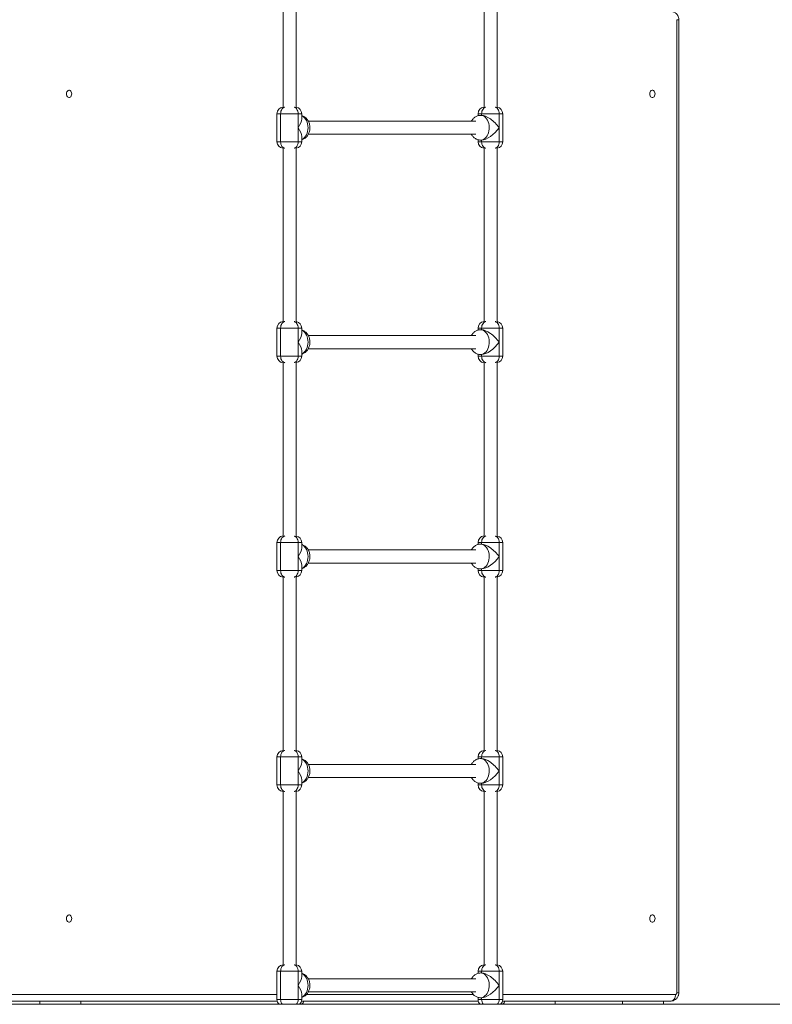
# Model space of a CAD drawing. Units: millimetres. Extents: x 34 to 191, y 58 to 248.
# Drawn here: x 142 to 148, y 210 to 218 of the extents above; entities that cross this region are included whole.
import ezdxf

# ---------------------------------------------------------------- set-up
doc = ezdxf.new("R2010")
doc.units = ezdxf.units.MM
doc.styles.add('SLDTEXTSTYLE0', font='TXT', dxfattribs={"width": 0.663})
doc.dimstyles.new('SLDDIMSTYLE0', dxfattribs={"dimtxt": 5, "dimasz": 3.302, "dimexe": 0, "dimexo": 0.0625, "dimgap": 1.25, "dimtad": 2, "dimdec": 0, "dimlfac": 150, "dimrnd": 1e-09, "dimzin": 12, "dimdsep": 46, "dimtxsty": 'SLDTEXTSTYLE0', "dimsah": 1, "dimcen": 0.09, "dimadec": 0, "dimazin": 0, "dimtfac": 1, "dimtdec": 0, "dimtofl": 0, "dimtmove": 0, "dimatfit": 3, "dimfxl": 0, "dimfrac": 2, "dimtolj": 1, "dimtzin": 12, "dimarcsym": 0})
doc.dimstyles.new('SLDDIMSTYLE1', dxfattribs={"dimtxt": 5, "dimasz": 3.302, "dimexe": 0, "dimexo": 0.0625, "dimgap": 1.25, "dimtad": 2, "dimlfac": 150, "dimrnd": 1e-09, "dimzin": 12, "dimdsep": 46, "dimtxsty": 'SLDTEXTSTYLE0', "dimsah": 1, "dimcen": 0.09, "dimadec": 0, "dimazin": 0, "dimtfac": 1, "dimtofl": 0, "dimtmove": 0, "dimatfit": 3, "dimfxl": 0, "dimfrac": 2, "dimtolj": 1, "dimtzin": 12, "dimarcsym": 0})

# ---------------------------------------------------------------- blocks, each defined once
blk = doc.blocks.new('*D1')
at = {"color": 7, "linetype": 'Continuous', "lineweight": 0}
for p, q in [((136.7998, 247.8934), (191.4923, 247.8934)), ((190.4923, 210.3134), (190.4923, 247.8934)), ((74.9112, 210.3134), (191.4923, 210.3134))]:
    blk.add_line(p, q, dxfattribs=at)
for points in [[(190.4923, 247.8934), (189.9843, 244.5914), (191.0003, 244.5914)], [(190.4923, 210.3134), (191.0003, 213.6154), (189.9843, 213.6154)]]:
    blk.add_solid(points, dxfattribs=at)
at = {"color": 7, "linetype": 'Continuous', "lineweight": 0, "insert": (184.047, 223.151), "char_height": 5, "attachment_point": 1, "rotation": 90, "style": 'SLDTEXTSTYLE0'}
blk.add_mtext('5650', dxfattribs=at)
blk = doc.blocks.new('*D3')
at = {"color": 7, "linetype": 'Continuous', "lineweight": 0}
for p, q in [((177.4672, 218.3668), (177.4672, 239.5145)), ((135.107, 218.3668), (178.4672, 218.3668)), ((177.4672, 218.3668), (177.4672, 210.3134)), ((151.6119, 210.3134), (178.4672, 210.3134))]:
    blk.add_line(p, q, dxfattribs=at)
for points in [[(177.4672, 218.3668), (176.9592, 215.0648), (177.9752, 215.0648)], [(177.4672, 210.3134), (177.9752, 213.6154), (176.9592, 213.6154)]]:
    blk.add_solid(points, dxfattribs=at)
at = {"color": 7, "linetype": 'Continuous', "lineweight": 0, "insert": (171.0218, 223.151), "char_height": 5, "attachment_point": 1, "rotation": 90, "style": 'SLDTEXTSTYLE0'}
blk.add_mtext('1200', dxfattribs=at)

msp = doc.modelspace()

# ---------------------------------------------------------------- linework, layer by layer
at = {"color": 7, "linetype": 'Continuous', "lineweight": 15}
for p, q in [((143.675077, 219.338279), (143.675077, 217.566554)), ((143.781746, 217.566064), (143.781746, 219.36206)), ((145.301423, 219.338279), (145.301423, 217.566554)), ((145.408091, 217.566064), (145.408091, 219.36206)), ((146.861379, 210.406767), (146.861379, 218.273434)), ((146.877001, 210.406767), (146.877001, 218.273434)), ((143.626478, 217.513434), (143.626478, 217.286768)), ((143.797189, 217.513434), (143.655765, 217.513434)), ((143.655765, 217.286768), (143.655765, 217.513434)), ((143.797189, 217.400101), (143.797189, 217.513434)), ((143.826476, 217.470811), (143.826476, 217.513434)), ((145.252823, 217.513434), (145.252823, 217.497251)), ((145.282111, 217.500101), (145.272685, 217.500101)), ((145.282111, 217.513434), (145.282111, 217.500101)), ((145.423534, 217.513434), (145.282111, 217.513434)), ((145.423534, 217.513434), (145.423534, 217.400101)), ((145.452822, 217.286768), (145.452822, 217.513434)), ((143.797189, 217.400101), (143.797189, 217.286768)), ((145.235266, 217.453434), (143.879847, 217.453434)), ((145.423534, 217.286768), (145.423534, 217.400101)), ((143.826476, 217.286768), (143.826476, 217.32939)), ((143.879892, 217.346768), (145.235266, 217.346768)), ((143.655765, 217.286768), (143.797189, 217.286768)), ((143.675077, 217.233648), (143.675077, 215.833221)), ((143.781746, 215.832731), (143.781746, 217.234138)), ((145.252823, 217.302978), (145.252823, 217.286768)), ((145.272685, 217.300101), (145.282111, 217.300101)), ((145.282111, 217.300101), (145.282111, 217.286768)), ((145.282111, 217.286768), (145.423534, 217.286768)), ((145.301423, 217.233648), (145.301423, 215.833221)), ((145.408091, 215.832731), (145.408091, 217.234138)), ((143.626478, 215.780101), (143.626478, 215.553434)), ((143.797189, 215.780101), (143.655765, 215.780101)), ((143.655765, 215.553434), (143.655765, 215.780101)), ((143.797189, 215.666768), (143.797189, 215.780101)), ((143.826476, 215.737478), (143.826476, 215.780101)), ((145.235266, 215.720101), (143.879847, 215.720101)), ((145.252823, 215.780101), (145.252823, 215.763918)), ((145.282111, 215.766768), (145.272685, 215.766768)), ((145.282111, 215.780101), (145.282111, 215.766768)), ((145.423534, 215.780101), (145.282111, 215.780101)), ((145.423534, 215.780101), (145.423534, 215.666768)), ((145.452822, 215.553434), (145.452822, 215.780101)), ((143.797189, 215.666768), (143.797189, 215.553434)), ((145.423534, 215.553434), (145.423534, 215.666768)), ((143.826476, 215.553434), (143.826476, 215.596057)), ((143.879892, 215.613434), (145.235266, 215.613434)), ((145.252823, 215.569645), (145.252823, 215.553434)), ((145.272685, 215.566768), (145.282111, 215.566768)), ((145.282111, 215.566768), (145.282111, 215.553434)), ((143.655765, 215.553434), (143.797189, 215.553434)), ((143.675077, 215.500315), (143.675077, 214.099887)), ((143.781746, 214.099397), (143.781746, 215.500805)), ((145.282111, 215.553434), (145.423534, 215.553434)), ((145.301423, 215.500315), (145.301423, 214.099887)), ((145.408091, 214.099397), (145.408091, 215.500805)), ((143.626478, 214.046768), (143.626478, 213.820101)), ((143.797189, 214.046768), (143.655765, 214.046768)), ((143.655765, 213.820101), (143.655765, 214.046768)), ((143.797189, 213.933434), (143.797189, 214.046768)), ((143.826476, 214.004145), (143.826476, 214.046768)), ((145.252823, 214.046768), (145.252823, 214.030585)), ((145.423534, 214.046768), (145.282111, 214.046768)), ((145.282111, 214.046768), (145.282111, 214.033434)), ((145.423534, 214.046768), (145.423534, 213.933434)), ((145.452822, 213.820101), (145.452822, 214.046768)), ((145.235266, 213.986768), (143.879847, 213.986768)), ((145.282111, 214.033434), (145.272685, 214.033434)), ((143.797189, 213.933434), (143.797189, 213.820101)), ((145.423534, 213.820101), (145.423534, 213.933434)), ((143.655765, 213.820101), (143.797189, 213.820101)), ((143.826476, 213.820101), (143.826476, 213.862724)), ((143.879892, 213.880101), (145.235266, 213.880101)), ((145.252823, 213.836311), (145.252823, 213.820101)), ((145.272685, 213.833434), (145.282111, 213.833434)), ((145.282111, 213.833434), (145.282111, 213.820101)), ((145.282111, 213.820101), (145.423534, 213.820101)), ((143.675077, 213.766981), (143.675077, 212.366554)), ((143.781746, 212.366064), (143.781746, 213.767471)), ((145.301423, 213.766981), (145.301423, 212.366554)), ((145.408091, 212.366064), (145.408091, 213.767471)), ((143.626478, 212.313434), (143.626478, 212.086767)), ((143.797189, 212.313434), (143.655765, 212.313434)), ((143.655765, 212.086767), (143.655765, 212.313434)), ((143.797189, 212.200101), (143.797189, 212.313434)), ((143.826476, 212.270812), (143.826476, 212.313434)), ((145.252823, 212.313434), (145.252823, 212.297251)), ((145.282111, 212.300101), (145.272685, 212.300101)), ((145.282111, 212.313434), (145.282111, 212.300101)), ((145.423534, 212.313434), (145.282111, 212.313434)), ((145.423534, 212.313434), (145.423534, 212.200101)), ((145.452822, 212.086767), (145.452822, 212.313434)), ((145.235266, 212.253434), (143.879847, 212.253434)), ((143.797189, 212.200101), (143.797189, 212.086767)), ((143.879892, 212.146768), (145.235266, 212.146768)), ((145.423534, 212.086767), (145.423534, 212.200101)), ((143.655765, 212.086767), (143.797189, 212.086767)), ((143.826476, 212.086767), (143.826476, 212.12939)), ((145.252823, 212.102978), (145.252823, 212.086767)), ((145.272685, 212.100101), (145.282111, 212.100101)), ((145.282111, 212.100101), (145.282111, 212.086767)), ((145.282111, 212.086767), (145.423534, 212.086767)), ((143.675077, 212.033648), (143.675077, 210.633221)), ((143.781746, 210.632731), (143.781746, 212.034138)), ((145.301423, 212.033648), (145.301423, 210.633221)), ((145.408091, 210.632731), (145.408091, 212.034138)), ((143.626478, 210.580101), (143.626478, 210.353434)), ((143.797189, 210.580101), (143.655765, 210.580101)), ((143.655765, 210.353434), (143.655765, 210.580101)), ((143.797189, 210.466767), (143.797189, 210.580101)), ((143.826476, 210.537478), (143.826476, 210.580101)), ((145.252823, 210.580101), (145.252823, 210.563918)), ((145.282111, 210.566768), (145.272685, 210.566768)), ((145.282111, 210.580101), (145.282111, 210.566768)), ((145.423534, 210.580101), (145.282111, 210.580101)), ((145.423534, 210.580101), (145.423534, 210.466767)), ((145.452822, 210.353434), (145.452822, 210.580101)), ((143.797189, 210.466767), (143.797189, 210.353434)), ((145.235266, 210.520101), (143.879847, 210.520101)), ((145.423534, 210.353434), (145.423534, 210.466767)), ((143.826476, 210.353434), (143.826476, 210.396057)), ((143.879892, 210.413434), (145.235266, 210.413434)), ((143.628169, 210.340101), (135.613668, 210.340101)), ((137.469719, 210.313434), (151.611854, 210.313434)), ((141.708928, 210.340101), (141.708928, 210.313434)), ((142.038912, 210.340101), (142.038912, 210.313434)), ((143.655765, 210.353434), (143.797189, 210.353434)), ((145.254518, 210.340101), (143.824785, 210.340101)), ((145.252823, 210.369645), (145.252823, 210.353434)), ((145.272685, 210.366768), (145.282111, 210.366768)), ((145.282111, 210.366768), (145.282111, 210.353434)), ((145.282111, 210.353434), (145.423534, 210.353434)), ((146.814239, 210.340101), (145.45113, 210.340101)), ((145.876145, 210.313434), (145.876145, 210.340101)), ((146.422975, 210.340101), (146.422975, 210.313434)), ((146.752956, 210.340101), (146.752956, 210.313434))]:
    msp.add_line(p, q, dxfattribs=at)
at = {"color": 8, "linetype": 'Continuous', "lineweight": 15}
for p, q in [((146.861379, 218.273434), (146.877001, 218.273434)), ((143.655765, 217.513434), (143.626478, 217.513434)), ((143.826476, 217.513434), (143.797189, 217.513434)), ((145.282111, 217.513434), (145.252823, 217.513434)), ((145.452822, 217.513434), (145.423534, 217.513434)), ((143.626478, 217.286768), (143.655765, 217.286768)), ((143.797189, 217.286768), (143.826476, 217.286768)), ((145.252823, 217.286768), (145.282111, 217.286768)), ((145.423534, 217.286768), (145.452822, 217.286768)), ((143.655765, 215.780101), (143.626478, 215.780101)), ((143.826476, 215.780101), (143.797189, 215.780101)), ((145.282111, 215.780101), (145.252823, 215.780101)), ((145.452822, 215.780101), (145.423534, 215.780101)), ((143.626478, 215.553434), (143.655765, 215.553434)), ((143.797189, 215.553434), (143.826476, 215.553434)), ((145.252823, 215.553434), (145.282111, 215.553434)), ((145.423534, 215.553434), (145.452822, 215.553434)), ((143.655765, 214.046768), (143.626478, 214.046768)), ((143.826476, 214.046768), (143.797189, 214.046768)), ((145.282111, 214.046768), (145.252823, 214.046768)), ((145.452822, 214.046768), (145.423534, 214.046768)), ((143.626478, 213.820101), (143.655765, 213.820101)), ((143.797189, 213.820101), (143.826476, 213.820101)), ((145.252823, 213.820101), (145.282111, 213.820101)), ((145.423534, 213.820101), (145.452822, 213.820101)), ((143.655765, 212.313434), (143.626478, 212.313434)), ((143.826476, 212.313434), (143.797189, 212.313434)), ((145.282111, 212.313434), (145.252823, 212.313434)), ((145.452822, 212.313434), (145.423534, 212.313434)), ((143.626478, 212.086767), (143.655765, 212.086767)), ((143.797189, 212.086767), (143.826476, 212.086767)), ((145.252823, 212.086767), (145.282111, 212.086767)), ((145.423534, 212.086767), (145.452822, 212.086767)), ((143.655765, 210.580101), (143.626478, 210.580101)), ((143.826476, 210.580101), (143.797189, 210.580101)), ((145.282111, 210.580101), (145.252823, 210.580101)), ((145.452822, 210.580101), (145.423534, 210.580101)), ((135.65138, 210.393434), (143.626478, 210.393434)), ((143.865577, 210.393434), (145.213815, 210.393434)), ((145.452822, 210.393434), (146.851951, 210.393434)), ((146.861379, 210.406767), (146.877001, 210.406767)), ((143.626478, 210.353434), (143.655765, 210.353434)), ((143.797189, 210.353434), (143.826476, 210.353434)), ((145.252823, 210.353434), (145.282111, 210.353434)), ((145.423534, 210.353434), (145.452822, 210.353434))]:
    msp.add_line(p, q, dxfattribs=at)
at = {"color": 7, "linetype": 'Continuous', "lineweight": 15, "flags": 128}
for points in [[(141.923419, 217.673434), (141.924277, 217.681886), (141.926786, 217.689653), (141.93074, 217.696107), (141.93582, 217.700723), (141.941612, 217.703129), (141.947649, 217.703129), (141.953444, 217.700723), (141.958524, 217.696107), (141.962475, 217.689653), (141.964983, 217.681886), (141.965845, 217.673434), (141.964983, 217.664982), (141.962475, 217.657215), (141.958524, 217.650762), (141.953444, 217.646145), (141.947649, 217.64374), (141.941612, 217.64374), (141.93582, 217.646145), (141.93074, 217.650762), (141.926786, 217.657215), (141.924277, 217.664982), (141.923419, 217.673434)], [(146.642177, 217.673434), (146.643036, 217.681886), (146.645544, 217.689653), (146.649498, 217.696107), (146.654578, 217.700723), (146.66037, 217.703129), (146.66641, 217.703129), (146.672202, 217.700723), (146.677282, 217.696107), (146.681237, 217.689653), (146.683745, 217.681886), (146.684603, 217.673434), (146.683745, 217.664982), (146.681237, 217.657215), (146.677282, 217.650762), (146.672202, 217.646145), (146.66641, 217.64374), (146.66037, 217.64374), (146.654578, 217.646145), (146.649498, 217.650762), (146.645544, 217.657215), (146.643036, 217.664982), (146.642177, 217.673434)], [(141.923419, 211.006767), (141.924277, 211.015219), (141.926786, 211.022987), (141.93074, 211.02944), (141.93582, 211.034056), (141.941612, 211.036462), (141.947649, 211.036462), (141.953444, 211.034056), (141.958524, 211.02944), (141.962475, 211.022987), (141.964983, 211.015219), (141.965845, 211.006767), (141.964983, 210.998316), (141.962475, 210.990548), (141.958524, 210.984095), (141.953444, 210.979479), (141.947649, 210.977073), (141.941612, 210.977073), (141.93582, 210.979479), (141.93074, 210.984095), (141.926786, 210.990548), (141.924277, 210.998316), (141.923419, 211.006767)], [(146.642177, 211.006767), (146.643036, 211.015219), (146.645544, 211.022987), (146.649498, 211.02944), (146.654578, 211.034056), (146.66037, 211.036462), (146.66641, 211.036462), (146.672202, 211.034056), (146.677282, 211.02944), (146.681237, 211.022987), (146.683745, 211.015219), (146.684603, 211.006767), (146.683745, 210.998316), (146.681237, 210.990548), (146.677282, 210.984095), (146.672202, 210.979479), (146.66641, 210.977073), (146.66037, 210.977073), (146.654578, 210.979479), (146.649498, 210.984095), (146.645544, 210.990548), (146.643036, 210.998316), (146.642177, 211.006767)], [(146.814239, 210.340101), (146.821595, 210.341125), (146.828672, 210.344161), (146.835192, 210.349089), (146.840907, 210.355722), (146.845596, 210.363804), (146.84908, 210.373024), (146.851226, 210.383029), (146.851951, 210.393434)]]:
    msp.add_lwpolyline(points, dxfattribs=at)
at = {"color": 8, "linetype": 'Continuous', "lineweight": 15, "flags": 128}
for points in [[(143.655765, 217.513434), (143.65649, 217.523839), (143.658636, 217.533844), (143.662123, 217.543064), (143.666812, 217.551146), (143.672528, 217.557779), (143.679048, 217.562708), (143.686121, 217.565743), (143.688813, 217.566358)], [(143.797189, 217.513434), (143.796464, 217.523839), (143.794318, 217.533844), (143.790831, 217.543064), (143.786142, 217.551146), (143.780427, 217.557779), (143.773907, 217.562708), (143.766833, 217.565743), (143.766125, 217.565932)], [(145.282111, 217.513434), (145.282835, 217.523839), (145.284981, 217.533844), (145.288469, 217.543064), (145.293157, 217.551146), (145.298873, 217.557779), (145.305393, 217.562708), (145.312466, 217.565743), (145.315159, 217.566358)], [(145.39247, 217.565932), (145.393179, 217.565743), (145.400252, 217.562708), (145.406772, 217.557779), (145.412488, 217.551146), (145.417176, 217.543064), (145.420664, 217.533844), (145.422809, 217.523839), (145.423534, 217.513434)], [(143.877326, 217.400101), (143.876496, 217.415366), (143.874033, 217.430273), (143.869983, 217.444473), (143.864452, 217.457633), (143.857566, 217.469444), (143.849482, 217.47963), (143.840397, 217.487952), (143.830517, 217.494215), (143.826476, 217.496075)], [(145.272685, 217.500101), (145.283478, 217.498929), (145.294019, 217.49544), (145.304061, 217.489718), (145.313366, 217.481894), (145.321717, 217.472153), (145.32892, 217.460723), (145.334804, 217.447873), (145.339233, 217.433903), (145.3421, 217.41914), (145.343343, 217.403931), (145.34293, 217.388632), (145.340867, 217.373603), (145.337208, 217.359194), (145.332036, 217.345744), (145.325474, 217.333568), (145.317673, 217.322952), (145.30882, 217.314144), (145.299118, 217.307351), (145.288796, 217.302731), (145.278096, 217.300394), (145.272688, 217.300101)], [(143.826476, 217.304127), (143.830517, 217.305987), (143.840397, 217.312249), (143.849482, 217.320571), (143.857566, 217.330758), (143.864452, 217.342569), (143.869983, 217.355729), (143.874033, 217.369929), (143.876496, 217.384836), (143.877326, 217.400101)], [(143.688813, 217.233844), (143.686121, 217.234459), (143.679048, 217.237494), (143.672528, 217.242423), (143.666812, 217.249055), (143.662123, 217.257137), (143.658636, 217.266358), (143.65649, 217.276363), (143.655765, 217.286768)], [(143.797189, 217.286768), (143.796464, 217.276363), (143.794318, 217.266358), (143.790831, 217.257137), (143.786142, 217.249055), (143.780427, 217.242423), (143.773907, 217.237494), (143.766833, 217.234459), (143.766125, 217.23427)], [(145.282111, 217.286768), (145.282835, 217.276363), (145.284981, 217.266358), (145.288469, 217.257137), (145.293157, 217.249055), (145.298873, 217.242423), (145.305393, 217.237494), (145.312466, 217.234459), (145.315159, 217.233844)], [(145.423534, 217.286768), (145.422809, 217.276363), (145.420664, 217.266358), (145.417176, 217.257137), (145.412488, 217.249055), (145.406772, 217.242423), (145.400252, 217.237494), (145.393179, 217.234459), (145.39247, 217.23427)], [(143.655765, 215.780101), (143.65649, 215.790506), (143.658636, 215.800511), (143.662123, 215.809731), (143.666812, 215.817813), (143.672528, 215.824446), (143.679048, 215.829375), (143.686121, 215.832409), (143.688813, 215.833025)], [(143.797189, 215.780101), (143.796464, 215.790506), (143.794318, 215.800511), (143.790831, 215.809731), (143.786142, 215.817813), (143.780427, 215.824446), (143.773907, 215.829375), (143.766833, 215.832409), (143.766125, 215.832599)], [(145.282111, 215.780101), (145.282835, 215.790506), (145.284981, 215.800511), (145.288469, 215.809731), (145.293157, 215.817813), (145.298873, 215.824446), (145.305393, 215.829375), (145.312466, 215.832409), (145.315159, 215.833025)], [(145.39247, 215.832599), (145.393179, 215.832409), (145.400252, 215.829375), (145.406772, 215.824446), (145.412488, 215.817813), (145.417176, 215.809731), (145.420664, 215.800511), (145.422809, 215.790506), (145.423534, 215.780101)], [(143.877326, 215.666768), (143.876496, 215.682032), (143.874033, 215.69694), (143.869983, 215.71114), (143.864452, 215.724299), (143.857566, 215.736111), (143.849482, 215.746297), (143.840397, 215.754619), (143.830517, 215.760881), (143.826476, 215.762742)], [(145.272685, 215.766768), (145.283478, 215.765596), (145.294019, 215.762107), (145.304061, 215.756384), (145.313366, 215.74856), (145.321717, 215.73882), (145.32892, 215.72739), (145.334804, 215.714539), (145.339233, 215.700569), (145.3421, 215.685807), (145.343343, 215.670598), (145.34293, 215.655299), (145.340867, 215.640269), (145.337208, 215.625861), (145.332036, 215.612411), (145.325474, 215.600235), (145.317673, 215.589619), (145.30882, 215.580811), (145.299118, 215.574017), (145.288796, 215.569398), (145.278096, 215.567061), (145.272688, 215.566768)], [(143.826476, 215.570793), (143.830517, 215.572654), (143.840397, 215.578916), (143.849482, 215.587238), (143.857566, 215.597424), (143.864452, 215.609236), (143.869983, 215.622396), (143.874033, 215.636595), (143.876496, 215.651503), (143.877326, 215.666768)], [(143.688813, 215.50051), (143.686121, 215.501126), (143.679048, 215.504161), (143.672528, 215.509089), (143.666812, 215.515722), (143.662123, 215.523804), (143.658636, 215.533024), (143.65649, 215.543029), (143.655765, 215.553434)], [(143.797189, 215.553434), (143.796464, 215.543029), (143.794318, 215.533024), (143.790831, 215.523804), (143.786142, 215.515722), (143.780427, 215.509089), (143.773907, 215.504161), (143.766833, 215.501126), (143.766125, 215.500936)], [(145.282111, 215.553434), (145.282835, 215.543029), (145.284981, 215.533024), (145.288469, 215.523804), (145.293157, 215.515722), (145.298873, 215.509089), (145.305393, 215.504161), (145.312466, 215.501126), (145.315159, 215.50051)], [(145.423534, 215.553434), (145.422809, 215.543029), (145.420664, 215.533024), (145.417176, 215.523804), (145.412488, 215.515722), (145.406772, 215.509089), (145.400252, 215.504161), (145.393179, 215.501126), (145.39247, 215.500936)], [(143.655765, 214.046768), (143.65649, 214.057172), (143.658636, 214.067177), (143.662123, 214.076398), (143.666812, 214.08448), (143.672528, 214.091113), (143.679048, 214.096041), (143.686121, 214.099076), (143.688813, 214.099691)], [(143.797189, 214.046768), (143.796464, 214.057172), (143.794318, 214.067177), (143.790831, 214.076398), (143.786142, 214.08448), (143.780427, 214.091113), (143.773907, 214.096041), (143.766833, 214.099076), (143.766125, 214.099266)], [(145.282111, 214.046768), (145.282835, 214.057172), (145.284981, 214.067177), (145.288469, 214.076398), (145.293157, 214.08448), (145.298873, 214.091113), (145.305393, 214.096041), (145.312466, 214.099076), (145.315159, 214.099691)], [(145.39247, 214.099266), (145.393179, 214.099076), (145.400252, 214.096041), (145.406772, 214.091113), (145.412488, 214.08448), (145.417176, 214.076398), (145.420664, 214.067177), (145.422809, 214.057172), (145.423534, 214.046768)], [(143.877326, 213.933434), (143.876496, 213.948699), (143.874033, 213.963606), (143.869983, 213.977806), (143.864452, 213.990966), (143.857566, 214.002777), (143.849482, 214.012963), (143.840397, 214.021285), (143.830517, 214.027548), (143.826476, 214.029408)], [(145.272685, 214.033434), (145.283478, 214.032262), (145.294019, 214.028774), (145.304061, 214.023051), (145.313366, 214.015227), (145.321717, 214.005486), (145.32892, 213.994057), (145.334804, 213.981206), (145.339233, 213.967236), (145.3421, 213.952473), (145.343343, 213.937264), (145.34293, 213.921966), (145.340867, 213.906936), (145.337208, 213.892527), (145.332036, 213.879077), (145.325474, 213.866902), (145.317673, 213.856285), (145.30882, 213.847477), (145.299118, 213.840684), (145.288796, 213.836065), (145.278096, 213.833728), (145.272688, 213.833434)], [(143.826476, 213.83746), (143.830517, 213.83932), (143.840397, 213.845583), (143.849482, 213.853905), (143.857566, 213.864091), (143.864452, 213.875902), (143.869983, 213.889062), (143.874033, 213.903262), (143.876496, 213.918169), (143.877326, 213.933434)], [(143.688813, 213.767177), (143.686121, 213.767792), (143.679048, 213.770827), (143.672528, 213.775756), (143.666812, 213.782389), (143.662123, 213.79047), (143.658636, 213.799691), (143.65649, 213.809696), (143.655765, 213.820101)], [(143.797189, 213.820101), (143.796464, 213.809696), (143.794318, 213.799691), (143.790831, 213.79047), (143.786142, 213.782389), (143.780427, 213.775756), (143.773907, 213.770827), (143.766833, 213.767792), (143.766125, 213.767603)], [(145.282111, 213.820101), (145.282835, 213.809696), (145.284981, 213.799691), (145.288469, 213.79047), (145.293157, 213.782389), (145.298873, 213.775756), (145.305393, 213.770827), (145.312466, 213.767792), (145.315159, 213.767177)], [(145.423534, 213.820101), (145.422809, 213.809696), (145.420664, 213.799691), (145.417176, 213.79047), (145.412488, 213.782389), (145.406772, 213.775756), (145.400252, 213.770827), (145.393179, 213.767792), (145.39247, 213.767603)], [(143.655765, 212.313434), (143.65649, 212.323839), (143.658636, 212.333844), (143.662123, 212.343065), (143.666812, 212.351147), (143.672528, 212.357779), (143.679048, 212.362708), (143.686121, 212.365743), (143.688813, 212.366358)], [(143.797189, 212.313434), (143.796464, 212.323839), (143.794318, 212.333844), (143.790831, 212.343065), (143.786142, 212.351147), (143.780427, 212.357779), (143.773907, 212.362708), (143.766833, 212.365743), (143.766125, 212.365932)], [(143.877326, 212.200101), (143.876496, 212.215366), (143.874033, 212.230273), (143.869983, 212.244473), (143.864452, 212.257633), (143.857566, 212.269444), (143.849482, 212.27963), (143.840397, 212.287952), (143.830517, 212.294215), (143.826476, 212.296075)], [(145.272685, 212.300101), (145.283478, 212.298929), (145.294019, 212.29544), (145.304061, 212.289717), (145.313366, 212.281894), (145.321717, 212.272153), (145.32892, 212.260723), (145.334804, 212.247873), (145.339233, 212.233903), (145.3421, 212.21914), (145.343343, 212.203931), (145.34293, 212.188633), (145.340867, 212.173603), (145.337208, 212.159194), (145.332036, 212.145744), (145.325474, 212.133568), (145.317673, 212.122952), (145.30882, 212.114144), (145.299118, 212.107351), (145.288796, 212.102731), (145.278096, 212.100394), (145.272688, 212.100101)], [(145.282111, 212.313434), (145.282835, 212.323839), (145.284981, 212.333844), (145.288469, 212.343065), (145.293157, 212.351147), (145.298873, 212.357779), (145.305393, 212.362708), (145.312466, 212.365743), (145.315159, 212.366358)], [(145.39247, 212.365932), (145.393179, 212.365743), (145.400252, 212.362708), (145.406772, 212.357779), (145.412488, 212.351147), (145.417176, 212.343065), (145.420664, 212.333844), (145.422809, 212.323839), (145.423534, 212.313434)], [(143.826476, 212.104127), (143.830517, 212.105987), (143.840397, 212.11225), (143.849482, 212.120572), (143.857566, 212.130758), (143.864452, 212.142569), (143.869983, 212.155729), (143.874033, 212.169929), (143.876496, 212.184836), (143.877326, 212.200101)], [(143.688813, 212.033844), (143.686121, 212.034459), (143.679048, 212.037494), (143.672528, 212.042422), (143.666812, 212.049055), (143.662123, 212.057137), (143.658636, 212.066358), (143.65649, 212.076363), (143.655765, 212.086767)], [(143.797189, 212.086767), (143.796464, 212.076363), (143.794318, 212.066358), (143.790831, 212.057137), (143.786142, 212.049055), (143.780427, 212.042422), (143.773907, 212.037494), (143.766833, 212.034459), (143.766125, 212.034269)], [(145.282111, 212.086767), (145.282835, 212.076363), (145.284981, 212.066358), (145.288469, 212.057137), (145.293157, 212.049055), (145.298873, 212.042422), (145.305393, 212.037494), (145.312466, 212.034459), (145.315159, 212.033844)], [(145.423534, 212.086767), (145.422809, 212.076363), (145.420664, 212.066358), (145.417176, 212.057137), (145.412488, 212.049055), (145.406772, 212.042422), (145.400252, 212.037494), (145.393179, 212.034459), (145.39247, 212.034269)], [(143.655765, 210.580101), (143.65649, 210.590506), (143.658636, 210.600511), (143.662123, 210.609731), (143.666812, 210.617813), (143.672528, 210.624446), (143.679048, 210.629375), (143.686121, 210.632409), (143.688813, 210.633025)], [(143.797189, 210.580101), (143.796464, 210.590506), (143.794318, 210.600511), (143.790831, 210.609731), (143.786142, 210.617813), (143.780427, 210.624446), (143.773907, 210.629375), (143.766833, 210.632409), (143.766125, 210.632599)], [(145.282111, 210.580101), (145.282835, 210.590506), (145.284981, 210.600511), (145.288469, 210.609731), (145.293157, 210.617813), (145.298873, 210.624446), (145.305393, 210.629375), (145.312466, 210.632409), (145.315159, 210.633025)], [(145.39247, 210.632599), (145.393179, 210.632409), (145.400252, 210.629375), (145.406772, 210.624446), (145.412488, 210.617813), (145.417176, 210.609731), (145.420664, 210.600511), (145.422809, 210.590506), (145.423534, 210.580101)], [(143.877326, 210.466767), (143.876496, 210.482032), (143.874033, 210.49694), (143.869983, 210.51114), (143.864452, 210.524299), (143.857566, 210.536111), (143.849482, 210.546297), (143.840397, 210.554619), (143.830517, 210.560881), (143.826476, 210.562742)], [(145.272685, 210.566768), (145.283478, 210.565596), (145.294019, 210.562107), (145.304061, 210.556384), (145.313366, 210.548561), (145.321717, 210.53882), (145.32892, 210.52739), (145.334804, 210.514539), (145.339233, 210.500569), (145.3421, 210.485807), (145.343343, 210.470598), (145.34293, 210.455299), (145.340867, 210.440269), (145.337208, 210.425861), (145.332036, 210.412411), (145.325474, 210.400235), (145.317673, 210.389619), (145.30882, 210.380811), (145.299118, 210.374017), (145.288796, 210.369398), (145.278096, 210.367061), (145.272688, 210.366768)], [(143.826476, 210.370793), (143.830517, 210.372654), (143.840397, 210.378916), (143.849482, 210.387238), (143.857566, 210.397424), (143.864452, 210.409236), (143.869983, 210.422396), (143.874033, 210.436595), (143.876496, 210.451503), (143.877326, 210.466767)]]:
    msp.add_lwpolyline(points, dxfattribs=at)
at = {"color": 7, "linetype": 'Continuous', "lineweight": 15}
for centre, radius, start, end in [((143.679811, 217.513434), 0.053333, 95.091021, 180), ((143.773144, 217.513434), 0.053333, 0, 80.719857), ((145.306156, 217.513434), 0.053333, 95.091021, 180), ((145.399489, 217.513434), 0.053333, 0, 80.719857), ((143.679811, 217.286768), 0.053333, 180, 264.908979), ((143.773144, 217.286768), 0.053333, 279.280143, 0), ((145.306156, 217.286768), 0.053333, 180, 264.908979), ((145.399489, 217.286768), 0.053333, 279.280143, 0), ((143.679811, 215.780101), 0.053333, 95.091021, 180), ((143.773144, 215.780101), 0.053333, 0, 80.719857), ((145.306156, 215.780101), 0.053333, 95.091021, 180), ((145.399489, 215.780101), 0.053333, 0, 80.719857), ((143.679811, 215.553434), 0.053333, 180, 264.908979), ((143.773144, 215.553434), 0.053333, 279.280143, 0), ((145.306156, 215.553434), 0.053333, 180, 264.908979), ((145.399489, 215.553434), 0.053333, 279.280143, 0), ((143.679811, 214.046768), 0.053333, 95.091021, 180), ((143.773144, 214.046768), 0.053333, 0, 80.719857), ((145.306156, 214.046768), 0.053333, 95.091021, 180), ((145.399489, 214.046768), 0.053333, 0, 80.719857), ((143.679811, 213.820101), 0.053333, 180, 264.908979), ((143.773144, 213.820101), 0.053333, 279.280143, 0), ((145.306156, 213.820101), 0.053333, 180, 264.908979), ((145.399489, 213.820101), 0.053333, 279.280143, 0), ((143.679811, 212.313434), 0.053333, 95.091021, 180), ((143.773144, 212.313434), 0.053333, 0, 80.719857), ((145.306156, 212.313434), 0.053333, 95.091021, 180), ((145.399489, 212.313434), 0.053333, 0, 80.719857), ((143.679811, 212.086768), 0.053333, 180, 264.908979), ((143.773144, 212.086768), 0.053333, 279.280143, 0), ((145.306156, 212.086768), 0.053333, 180, 264.908979), ((145.399489, 212.086768), 0.053333, 279.280143, 0), ((143.679811, 210.580101), 0.053333, 95.091021, 180), ((143.773144, 210.580101), 0.053333, 0, 80.719857), ((145.306156, 210.580101), 0.053333, 95.091021, 180), ((145.399489, 210.580101), 0.053333, 0, 80.719857), ((146.849595, 210.405101), 0.011902, 281.4177965, 8.0502697), ((143.679811, 210.353434), 0.053333, 180, 228.5903779), ((143.773144, 210.353434), 0.053333, 311.4096221, 0), ((143.792, 210.353434), 0.053333, 311.4096221, 345.5224878), ((145.306156, 210.353434), 0.053333, 180, 228.5903779), ((145.399489, 210.353434), 0.053333, 311.4096221, 0), ((145.418346, 210.353434), 0.053333, 311.4096221, 345.5224878)]:
    msp.add_arc(centre, radius, start, end, dxfattribs=at)
at = {"color": 8, "linetype": 'Continuous', "lineweight": 15}
for centre, radius, start, end in [((143.719734, 210.351818), 0.063989, 178.5523823, 216.8582988), ((143.734098, 210.351537), 0.063119, 322.8670302, 1.7222887), ((145.345201, 210.351537), 0.063119, 178.2777113, 217.1329698), ((145.360444, 210.351537), 0.063119, 322.8670302, 1.7222887)]:
    msp.add_arc(centre, radius, start, end, dxfattribs=at)
at = {"color": 7, "linetype": 'Continuous', "lineweight": 15}
for centre, major_axis, start_param, end_param in [((143.726477, 217.400101), (0.092388, 0.092388), 5.10508806, 5.89048623), ((145.352823, 217.400101), (-0.092388, 0.092388), 4.3196899, 5.89048623), ((143.726477, 217.400101), (-0.092388, 0.092388), 3.53429174, 4.3196899), ((145.352823, 217.400101), (0.092388, 0.092388), 3.53429174, 5.10508806), ((143.726477, 215.666768), (0.092388, 0.092388), 5.10508806, 5.89048623), ((145.352823, 215.666768), (-0.092388, 0.092388), 4.3196899, 5.89048623), ((143.726477, 215.666768), (-0.092388, 0.092388), 3.53429174, 4.3196899), ((145.352823, 215.666768), (0.092388, 0.092388), 3.53429174, 5.10508806), ((143.726477, 213.933434), (0.092388, 0.092388), 5.10508806, 5.89048623), ((145.352823, 213.933434), (-0.092388, 0.092388), 4.3196899, 5.89048623), ((143.726477, 213.933434), (-0.092388, 0.092388), 3.53429174, 4.3196899), ((145.352823, 213.933434), (0.092388, 0.092388), 3.53429174, 5.10508806), ((145.352823, 212.200101), (-0.092388, 0.092388), 4.3196899, 5.89048623), ((143.726477, 212.200101), (0.092388, 0.092388), 5.10508806, 5.89048623), ((143.726477, 212.200101), (-0.092388, 0.092388), 3.53429174, 4.3196899), ((145.352823, 212.200101), (0.092388, 0.092388), 3.53429174, 5.10508806), ((145.352823, 210.466768), (-0.092388, 0.092388), 4.3196899, 5.89048623), ((143.726477, 210.466768), (0.092388, 0.092388), 5.10508806, 5.89048623), ((143.726477, 210.466768), (-0.092388, 0.092388), 3.53429174, 4.3196899), ((145.352823, 210.466768), (0.092388, 0.092388), 3.53429174, 5.10508806)]:
    msp.add_ellipse(centre, major_axis=major_axis, ratio=0.41421356, start_param=start_param, end_param=end_param, dxfattribs=at)
for points, knots in [([(146.877001, 218.273434), (146.876853, 218.27693), (146.876529, 218.284594), (146.873775, 218.295747), (146.869239, 218.306449), (146.863254, 218.315804), (146.855897, 218.323909), (146.847353, 218.330566), (146.83785, 218.335616), (146.82765, 218.338898), (146.819645, 218.340022), (146.815169, 218.340087), (146.814239, 218.340101)], [0, 0, 0, 0, 0.102571261, 0.224899188, 0.335316747, 0.44406572, 0.551257387, 0.65732312, 0.762702817, 0.86770734, 0.972530736, 1, 1, 1, 1]), ([(143.826476, 217.302972), (143.828537, 217.303475), (143.834635, 217.304963), (143.844123, 217.309497), (143.854699, 217.316266), (143.864249, 217.32473), (143.872686, 217.334668), (143.879874, 217.345993), (143.885662, 217.358549), (143.889905, 217.372115), (143.892405, 217.386091), (143.893127, 217.398656), (143.892629, 217.411326), (143.890778, 217.42433), (143.886766, 217.438768), (143.880836, 217.45253), (143.87331, 217.46474), (143.864576, 217.475134), (143.855058, 217.483663), (143.844582, 217.490444), (143.835004, 217.495106), (143.828756, 217.496638), (143.826476, 217.497197)], [0, 0, 0, 0, 0.0255808, 0.07567001, 0.12591397, 0.17675667, 0.22855853, 0.28157741, 0.33582923, 0.39114174, 0.44722503, 0.50002585, 0.53612815, 0.59354528, 0.65162734, 0.71034101, 0.76938159, 0.82145505, 0.87244381, 0.92246163, 0.9717007, 1, 1, 1, 1]), ([(145.272685, 217.500101), (145.268678, 217.499918), (145.260487, 217.499546), (145.248449, 217.496512), (145.236887, 217.491691), (145.226193, 217.485089), (145.216448, 217.476904), (145.207931, 217.467129), (145.202256, 217.459189), (145.199929, 217.454289), (145.199523, 217.453434)], [0, 0, 0, 0, 0.132252, 0.27035703, 0.40748218, 0.54481894, 0.6836045, 0.82491136, 0.9694493, 1, 1, 1, 1]), ([(145.199538, 217.346768), (145.199938, 217.345913), (145.202237, 217.340994), (145.207956, 217.333056), (145.216486, 217.323253), (145.22624, 217.315083), (145.236846, 217.308541), (145.248516, 217.303662), (145.260556, 217.300602), (145.268828, 217.300333), (145.272676, 217.300208)], [0, 0, 0, 0, 0.0304268, 0.17520634, 0.31717115, 0.45619879, 0.59263156, 0.72707283, 0.87305307, 1, 1, 1, 1]), ([(143.826476, 215.569638), (143.828537, 215.570141), (143.834635, 215.571629), (143.844123, 215.576164), (143.854699, 215.582932), (143.864249, 215.591397), (143.872686, 215.601335), (143.879874, 215.612659), (143.885662, 215.625216), (143.889905, 215.638782), (143.892405, 215.652758), (143.893127, 215.665323), (143.892629, 215.677993), (143.890778, 215.690997), (143.886766, 215.705434), (143.880836, 215.719197), (143.87331, 215.731406), (143.864576, 215.741801), (143.855058, 215.75033), (143.844582, 215.75711), (143.835004, 215.761773), (143.828756, 215.763304), (143.826476, 215.763863)], [0, 0, 0, 0, 0.0255808, 0.07567033, 0.12591429, 0.176757, 0.2285583, 0.28157719, 0.3358297, 0.39114222, 0.44722627, 0.50002633, 0.53612941, 0.59354503, 0.6516271, 0.71034078, 0.76938137, 0.8214554, 0.87244368, 0.92246151, 0.97170089, 1, 1, 1, 1]), ([(145.272685, 215.766768), (145.268678, 215.766585), (145.260487, 215.766213), (145.248449, 215.763178), (145.236887, 215.758358), (145.226193, 215.751756), (145.216449, 215.743571), (145.20793, 215.733796), (145.202256, 215.725856), (145.199929, 215.720956), (145.199523, 215.720101)], [0, 0, 0, 0, 0.132252061, 0.270358096, 0.407483314, 0.544819091, 0.683606009, 0.824911426, 0.969451123, 1, 1, 1, 1]), ([(145.199538, 215.613434), (145.199938, 215.61258), (145.202237, 215.607661), (145.207956, 215.599722), (145.216486, 215.58992), (145.22624, 215.581749), (145.236846, 215.575207), (145.248516, 215.570329), (145.260556, 215.567268), (145.268828, 215.567), (145.272676, 215.566875)], [0, 0, 0, 0, 0.03042315, 0.17520461, 0.31716812, 0.45619856, 0.59263154, 0.72707302, 0.87305301, 1, 1, 1, 1]), ([(143.826476, 213.836305), (143.828537, 213.836808), (143.834635, 213.838296), (143.844123, 213.84283), (143.854699, 213.849599), (143.864249, 213.858064), (143.872686, 213.868002), (143.879874, 213.879326), (143.885662, 213.891882), (143.889905, 213.905449), (143.892405, 213.919425), (143.893127, 213.931989), (143.892629, 213.94466), (143.890778, 213.957663), (143.886766, 213.972101), (143.880836, 213.985864), (143.87331, 213.998073), (143.864576, 214.008468), (143.855058, 214.016996), (143.844582, 214.023777), (143.835004, 214.02844), (143.828756, 214.029971), (143.826476, 214.03053)], [0, 0, 0, 0, 0.02558083, 0.0756703, 0.12591422, 0.17675677, 0.22855825, 0.2815773, 0.33582993, 0.39114223, 0.44722599, 0.50002644, 0.53612904, 0.59354514, 0.65162702, 0.71034061, 0.76938143, 0.82145532, 0.87244373, 0.92246136, 0.97170089, 1, 1, 1, 1]), ([(145.272685, 214.033434), (145.268678, 214.033252), (145.260487, 214.032879), (145.248449, 214.029845), (145.236887, 214.025024), (145.226193, 214.018423), (145.216449, 214.010237), (145.20793, 214.000463), (145.202256, 213.992522), (145.199929, 213.987622), (145.199523, 213.986768)], [0, 0, 0, 0, 0.13225197, 0.27035755, 0.40748306, 0.54481808, 0.68360506, 0.82491151, 0.96945068, 1, 1, 1, 1]), ([(145.199538, 213.880101), (145.199938, 213.879247), (145.202237, 213.874328), (145.207956, 213.866389), (145.216486, 213.856586), (145.22624, 213.848416), (145.236846, 213.841874), (145.248516, 213.836995), (145.260556, 213.833935), (145.268828, 213.833666), (145.272676, 213.833541)], [0, 0, 0, 0, 0.03042329, 0.17520378, 0.31716833, 0.4561979, 0.59263103, 0.72707265, 0.87305288, 1, 1, 1, 1]), ([(143.826476, 212.102972), (143.828537, 212.103475), (143.834635, 212.104962), (143.844123, 212.109497), (143.854699, 212.116266), (143.864249, 212.12473), (143.872686, 212.134668), (143.879874, 212.145993), (143.885662, 212.158549), (143.889905, 212.172116), (143.892405, 212.186091), (143.893127, 212.198656), (143.892629, 212.211326), (143.890778, 212.22433), (143.886766, 212.238767), (143.880836, 212.25253), (143.87331, 212.264739), (143.864576, 212.275134), (143.855058, 212.283663), (143.844582, 212.290444), (143.835004, 212.295106), (143.828756, 212.296638), (143.826476, 212.297197)], [0, 0, 0, 0, 0.0255808, 0.07567033, 0.1259143, 0.17675677, 0.22855835, 0.28157725, 0.3358301, 0.39114227, 0.44722594, 0.50002639, 0.53612909, 0.5935451, 0.65162681, 0.71034049, 0.7693814, 0.82145543, 0.87244372, 0.92246135, 0.97170089, 1, 1, 1, 1]), ([(145.272685, 212.300101), (145.268678, 212.299919), (145.260487, 212.299546), (145.248449, 212.296512), (145.236887, 212.291691), (145.226193, 212.285089), (145.216449, 212.276904), (145.20793, 212.267129), (145.202256, 212.259189), (145.199929, 212.254289), (145.199523, 212.253434)], [0, 0, 0, 0, 0.132251994, 0.270357725, 0.40748326, 0.544817919, 0.683605414, 0.824911514, 0.969451138, 1, 1, 1, 1]), ([(145.199538, 212.146768), (145.199938, 212.145913), (145.202237, 212.140995), (145.207956, 212.133056), (145.216486, 212.123253), (145.22624, 212.115083), (145.236846, 212.108541), (145.248516, 212.103662), (145.260556, 212.100602), (145.268828, 212.100333), (145.272676, 212.100208)], [0, 0, 0, 0, 0.030423177, 0.1752039, 0.317168281, 0.456197537, 0.592631146, 0.727072734, 0.873052841, 1, 1, 1, 1]), ([(143.826476, 210.369638), (143.828537, 210.370141), (143.834635, 210.371629), (143.844123, 210.376164), (143.854699, 210.382932), (143.864249, 210.391397), (143.872686, 210.401335), (143.879874, 210.412659), (143.885662, 210.425216), (143.889905, 210.438782), (143.892405, 210.452758), (143.893127, 210.465323), (143.892629, 210.477993), (143.890778, 210.490997), (143.886766, 210.505434), (143.880836, 210.519197), (143.87331, 210.531406), (143.864576, 210.541801), (143.855058, 210.55033), (143.844582, 210.55711), (143.835004, 210.561773), (143.828756, 210.563304), (143.826476, 210.563863)], [0, 0, 0, 0, 0.0255808, 0.07567033, 0.12591429, 0.176757, 0.2285583, 0.28157719, 0.3358297, 0.39114222, 0.44722627, 0.50002633, 0.53612941, 0.59354503, 0.6516271, 0.71034078, 0.76938137, 0.8214554, 0.87244368, 0.92246151, 0.97170089, 1, 1, 1, 1]), ([(145.272685, 210.566768), (145.268678, 210.566585), (145.260487, 210.566213), (145.248449, 210.563178), (145.236887, 210.558358), (145.226192, 210.551756), (145.216449, 210.543571), (145.20793, 210.533796), (145.202256, 210.525856), (145.199929, 210.520956), (145.199523, 210.520101)], [0, 0, 0, 0, 0.13225203, 0.27035803, 0.40748321, 0.54481791, 0.68360609, 0.82491147, 0.96945113, 1, 1, 1, 1]), ([(145.199538, 210.413434), (145.199938, 210.41258), (145.202237, 210.407661), (145.207956, 210.399722), (145.216486, 210.38992), (145.22624, 210.381749), (145.236846, 210.375207), (145.248516, 210.370329), (145.260556, 210.367268), (145.268828, 210.367), (145.272676, 210.366875)], [0, 0, 0, 0, 0.03042315, 0.17520461, 0.31716812, 0.45619856, 0.59263154, 0.72707302, 0.87305301, 1, 1, 1, 1]), ([(146.814239, 210.340101), (146.817827, 210.340287), (146.825069, 210.340664), (146.835536, 210.343678), (146.845262, 210.348334), (146.853919, 210.354556), (146.861393, 210.362102), (146.867582, 210.370842), (146.872386, 210.380649), (146.875639, 210.391395), (146.876893, 210.400262), (146.876979, 210.405442), (146.877001, 210.406767)], [0, 0, 0, 0, 0.105882721, 0.213699086, 0.319233017, 0.423362411, 0.52719054, 0.631805515, 0.73836328, 0.84788308, 0.961078431, 1, 1, 1, 1])]:
    msp.add_open_spline(points, degree=3, knots=knots, dxfattribs=at)

# ---------------------------------------------------------------- dimensions: what is measured, and where the dimension line sits
at = {"color": 7, "linetype": 'Continuous', "lineweight": 0}
for base, p1, p2, dimstyle, picture, middle in [((190.49232, 247.893434), (74.911235, 210.313434), (136.799794, 247.893434), 'SLDDIMSTYLE0', '*D1', (190.49232, 230.538979)), ((177.467172, 210.313434), (135.107025, 218.366768), (151.611854, 210.313434), 'SLDDIMSTYLE1', '*D3', (177.467172, 230.538979))]:
    dim = msp.add_linear_dim(base=base, p1=p1, p2=p2, angle=90, dimstyle=dimstyle, dxfattribs=at)
    dim.commit()
    dim.dimension.update_dxf_attribs({"geometry": picture, "text_midpoint": middle, "dimtype": 160})

doc.saveas('drawing.dxf')
